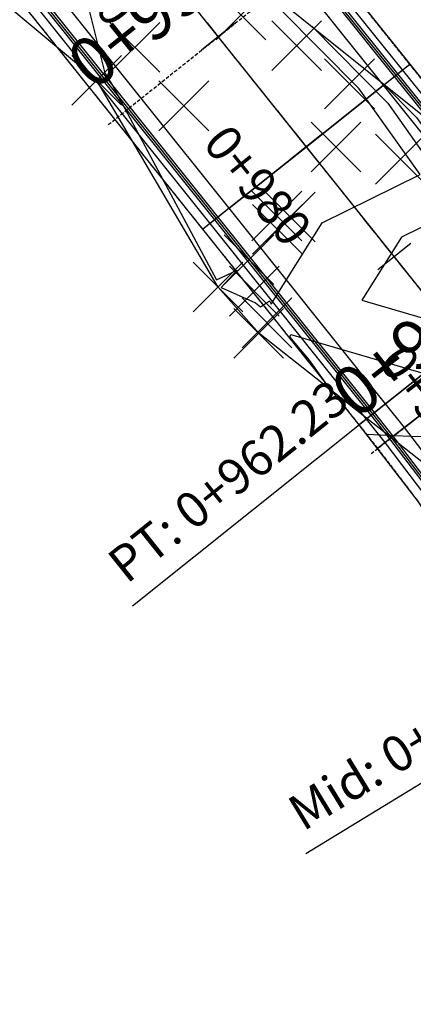
# Model space of a CAD drawing. Units: metres. Extents: x 158064 to 166093, y 105621 to 108687.
# Drawn here: x 158147 to 158175, y 106369 to 106439 of the extents above; entities that cross this region are included whole.
import ezdxf

# ---------------------------------------------------------------- set-up
doc = ezdxf.new("R2010")
doc.units = ezdxf.units.M
doc.linetypes.add('CENTER', pattern=[2, 1.25, -0.25, 0.25, -0.25])
doc.linetypes.add('HIDDEN', pattern=[0.375, 0.25, -0.125])
for name, color, linetype in [('C-ROAD-CNTR-N', 92, 'Continuous'), ('C-ROAD-CORR', 5, 'Continuous'), ('C-ROAD-SAMP', 150, 'HIDDEN'), ('C-ROAD-SAMP-TEXT', 11, 'Continuous'), ('C-ROAD-STAN', 11, 'Continuous'), ('C-ROAD-STAN-MAJR', 11, 'Continuous'), ('C-ROAD-STAN-MINR', 11, 'Continuous'), ('C-TINN-BNDY', 110, 'Continuous'), ('C-TOPO-FEAT', 94, 'Continuous'), ('C-TOPO-MAJR', 9, 'Continuous'), ('C-TOPO-MINR', 8, 'Continuous'), ('C-TOPO-MINR-N', 11, 'Continuous'), ('V-NODE', 1, 'Continuous')]:
    doc.layers.add(name, color=color, linetype=linetype)
doc.styles.get("Standard").update_dxf_attribs({"font": 'simplex.shx'})

# ---------------------------------------------------------------- blocks, each defined once
blk = doc.blocks.new('AeccTickLine')
blk.add_line((0, -0.5), (0, 0.5))
blk = doc.blocks.new('*U1106')
at = {"color": 0, "linetype": 'ByBlock', "lineweight": -2, "transparency": 16777216}
for p, q in [((-0.707, -0.707), (0.707, 0.707)), ((-0.707, 0.707), (0.707, -0.707))]:
    blk.add_line(p, q, dxfattribs=at)

msp = doc.modelspace()

# ---------------------------------------------------------------- linework, layer by layer
at = {"layer": 'C-ROAD-CNTR-N', "color": 92, "linetype": 'Continuous', "lineweight": -3}
msp.add_line((158178.29, 106416.404), (158146.344, 106456.379), dxfattribs=at)
at = {"layer": 'C-ROAD-CORR', "color": 41, "linetype": 'HIDDEN', "lineweight": -3}
for p, q in [((158174.535, 106436.145, 944.938), (158162.049, 106451.769, 945.479)), ((158159.862, 106424.42, 944.818), (158147.376, 106440.044, 945.665)), ((158185.626, 106422.266, 944.431), (158174.535, 106436.145, 944.938)), ((158170.953, 106410.541, 944.04), (158159.862, 106424.42, 944.818)), ((158172.273, 106408.87, 943.94), (158170.953, 106410.541, 944.04)), ((158175.159, 106405.078, 943.716), (158172.273, 106408.87, 943.94))]:
    msp.add_line(p, q, dxfattribs=at)
at = {"layer": 'C-ROAD-CORR', "color": 5, "linetype": 'Continuous', "lineweight": -3}
for p, q in [((158173.448, 106435.277, 945.633), (158160.962, 106450.901, 946.174)), ((158172.667, 106434.652, 945.673), (158160.181, 106450.276, 946.214)), ((158161.73, 106425.912, 945.554), (158149.245, 106441.536, 946.401)), ((158160.949, 106425.288, 945.514), (158148.463, 106440.912, 946.361)), ((158184.539, 106421.398, 945.127), (158173.448, 106435.277, 945.633)), ((158183.758, 106420.774, 945.167), (158172.667, 106434.652, 945.673)), ((158172.821, 106412.034, 944.775), (158161.73, 106425.912, 945.554)), ((158172.04, 106411.409, 944.735), (158160.949, 106425.288, 945.514)), ((158174.158, 106410.342, 944.676), (158172.821, 106412.034, 944.775)), ((158173.369, 106409.727, 944.636), (158172.04, 106411.409, 944.735)), ((158177.08, 106406.503, 944.452), (158174.158, 106410.342, 944.676)), ((158176.276, 106405.907, 944.412), (158173.369, 106409.727, 944.636))]:
    msp.add_line(p, q, dxfattribs=at)
at = {"layer": 'C-ROAD-CORR', "color": 160, "linetype": 'Continuous', "lineweight": -3}
for p, q in [((158172.667, 106434.652, 945.603), (158160.181, 106450.276, 946.144)), ((158161.73, 106425.912, 945.484), (158149.245, 106441.536, 946.331)), ((158183.758, 106420.774, 945.097), (158172.667, 106434.652, 945.603)), ((158172.821, 106412.034, 944.705), (158161.73, 106425.912, 945.484)), ((158174.158, 106410.342, 944.606), (158172.821, 106412.034, 944.705)), ((158177.08, 106406.503, 944.382), (158174.158, 106410.342, 944.606))]:
    msp.add_line(p, q, dxfattribs=at)
at = {"layer": 'C-ROAD-CORR', "color": 150, "linetype": 'CENTER', "lineweight": -3}
for p, q in [((158167.199, 106430.282, 945.614), (158154.713, 106445.906, 946.308)), ((158167.199, 106430.282, 945.614), (158154.713, 106445.906, 946.308)), ((158178.29, 106416.404, 944.971), (158167.199, 106430.282, 945.614)), ((158178.29, 106416.404, 944.971), (158167.199, 106430.282, 945.614))]:
    msp.add_line(p, q, dxfattribs=at)
at = {"layer": 'C-ROAD-CORR', "color": 35, "linetype": 'Continuous', "lineweight": -3}
for p, q in [((158172.665, 106434.651, 945.333), (158174.026, 106435.738, 945.264)), ((158172.665, 106434.651, 945.333), (158167.2, 106430.284, 945.274)), ((158161.729, 106425.911, 945.214), (158167.2, 106430.284, 945.274)), ((158161.729, 106425.911, 945.214), (158160.372, 106424.827, 945.144)), ((158172.82, 106412.032, 944.435), (158178.291, 106416.405, 944.631)), ((158174.156, 106410.341, 944.336), (158179.676, 106414.652, 944.549)), ((158172.82, 106412.032, 944.435), (158171.463, 106410.948, 944.366)), ((158174.156, 106410.341, 944.336), (158172.787, 106409.272, 944.266))]:
    msp.add_line(p, q, dxfattribs=at)
at = {"layer": 'C-ROAD-CORR', "color": 6, "linetype": 'Continuous', "lineweight": -3}
for p, q in [((158172.667, 106434.652, 945.033), (158174.535, 106436.145, 944.938)), ((158167.199, 106430.282, 944.974), (158172.667, 106434.652, 945.033)), ((158167.199, 106430.282, 944.974), (158161.73, 106425.912, 944.914)), ((158161.73, 106425.912, 944.914), (158159.862, 106424.42, 944.818)), ((158178.29, 106416.404, 944.331), (158172.821, 106412.034, 944.135)), ((158179.674, 106414.651, 944.249), (158174.158, 106410.342, 944.036)), ((158172.821, 106412.034, 944.135), (158170.953, 106410.541, 944.04)), ((158174.158, 106410.342, 944.036), (158172.273, 106408.87, 943.94))]:
    msp.add_line(p, q, dxfattribs=at)
at = {"layer": 'C-ROAD-CORR', "color": 41, "linetype": 'Continuous', "lineweight": -3}
for p, q in [((158172.667, 106434.652, 945.033), (158174.535, 106436.145, 944.938)), ((158167.199, 106430.282, 944.974), (158172.667, 106434.652, 945.033)), ((158167.199, 106430.282, 944.974), (158161.73, 106425.912, 944.914)), ((158161.73, 106425.912, 944.914), (158159.862, 106424.42, 944.818)), ((158178.29, 106416.404, 944.331), (158172.821, 106412.034, 944.135)), ((158179.674, 106414.651, 944.249), (158174.158, 106410.342, 944.036)), ((158172.821, 106412.034, 944.135), (158170.953, 106410.541, 944.04)), ((158174.158, 106410.342, 944.036), (158172.273, 106408.87, 943.94))]:
    msp.add_line(p, q, dxfattribs=at)
at = {"layer": 'C-ROAD-CORR', "color": 161, "linetype": 'Continuous', "lineweight": -3}
for p, q in [((158173.448, 106435.277, 945.633), (158174.535, 106436.145, 944.938)), ((158172.667, 106434.652, 945.673), (158173.448, 106435.277, 945.633)), ((158167.199, 106430.282, 945.614), (158172.667, 106434.652, 945.673)), ((158167.199, 106430.282, 945.614), (158161.73, 106425.912, 945.554)), ((158161.73, 106425.912, 945.554), (158160.949, 106425.288, 945.514)), ((158160.949, 106425.288, 945.514), (158159.862, 106424.42, 944.818)), ((158178.29, 106416.404, 944.971), (158172.821, 106412.034, 944.775)), ((158179.674, 106414.651, 944.889), (158174.158, 106410.342, 944.676)), ((158172.821, 106412.034, 944.775), (158172.04, 106411.409, 944.735)), ((158172.04, 106411.409, 944.735), (158170.953, 106410.541, 944.04)), ((158174.158, 106410.342, 944.676), (158173.369, 106409.727, 944.636)), ((158173.369, 106409.727, 944.636), (158172.273, 106408.87, 943.94))]:
    msp.add_line(p, q, dxfattribs=at)
at = {"layer": 'C-ROAD-CORR', "color": 8, "linetype": 'Continuous', "lineweight": -3}
for p, q in [((158173.448, 106435.277, 945.633), (158174.535, 106436.145, 944.938)), ((158160.949, 106425.288, 945.514), (158159.862, 106424.42, 944.818)), ((158172.04, 106411.409, 944.735), (158170.953, 106410.541, 944.04)), ((158173.369, 106409.727, 944.636), (158172.273, 106408.87, 943.94))]:
    msp.add_line(p, q, dxfattribs=at)
at = {"layer": 'C-ROAD-CORR', "color": 11, "linetype": 'Continuous', "lineweight": -3}
for p, q in [((158173.567, 106435.372, 945.557), (158174.535, 106436.145, 944.938)), ((158173.686, 106435.467, 945.481), (158174.026, 106435.738, 945.264)), ((158172.667, 106434.652, 945.533), (158173.686, 106435.467, 945.481)), ((158172.667, 106434.652, 945.603), (158173.567, 106435.372, 945.557)), ((158173.448, 106435.277, 945.633), (158173.567, 106435.372, 945.557)), ((158173.567, 106435.372, 945.557), (158173.686, 106435.467, 945.481)), ((158172.667, 106434.652, 945.533), (158172.665, 106434.651, 945.333)), ((158172.667, 106434.652, 945.033), (158172.665, 106434.651, 945.333)), ((158172.667, 106434.652, 945.533), (158172.665, 106434.651, 945.333)), ((158172.665, 106434.651, 945.333), (158172.667, 106434.652, 945.033)), ((158172.667, 106434.652, 945.673), (158172.666, 106434.652, 945.603)), ((158172.666, 106434.652, 945.603), (158172.667, 106434.652, 945.533)), ((158172.667, 106434.652, 945.673), (158172.666, 106434.652, 945.603)), ((158172.667, 106434.652, 945.603), (158172.666, 106434.652, 945.533)), ((158167.2, 106430.284, 945.274), (158167.199, 106430.282, 945.474)), ((158167.2, 106430.284, 945.274), (158167.199, 106430.282, 944.974)), ((158167.2, 106430.284, 945.274), (158167.199, 106430.282, 945.474)), ((158167.2, 106430.284, 945.274), (158167.199, 106430.282, 944.974)), ((158167.199, 106430.283, 945.544), (158167.199, 106430.282, 945.614)), ((158167.199, 106430.283, 945.544), (158167.199, 106430.282, 945.474)), ((158167.199, 106430.283, 945.544), (158167.199, 106430.282, 945.614)), ((158167.199, 106430.283, 945.544), (158167.199, 106430.282, 945.474)), ((158161.73, 106425.912, 945.414), (158160.711, 106425.098, 945.362)), ((158161.73, 106425.912, 945.484), (158160.83, 106425.193, 945.438)), ((158161.73, 106425.912, 945.414), (158161.729, 106425.911, 945.214)), ((158161.73, 106425.912, 944.914), (158161.729, 106425.911, 945.214)), ((158161.73, 106425.912, 945.414), (158161.729, 106425.911, 945.214)), ((158161.729, 106425.911, 945.214), (158161.73, 106425.912, 944.914)), ((158161.73, 106425.912, 945.554), (158161.73, 106425.912, 945.484)), ((158161.73, 106425.912, 945.484), (158161.73, 106425.912, 945.414)), ((158161.73, 106425.912, 945.554), (158161.73, 106425.912, 945.484)), ((158161.73, 106425.912, 945.484), (158161.73, 106425.912, 945.414)), ((158160.83, 106425.193, 945.438), (158159.862, 106424.42, 944.818)), ((158160.83, 106425.193, 945.438), (158160.711, 106425.098, 945.362)), ((158160.949, 106425.288, 945.514), (158160.83, 106425.193, 945.438)), ((158160.711, 106425.098, 945.362), (158160.372, 106424.827, 945.144)), ((158172.821, 106412.034, 944.635), (158171.802, 106411.219, 944.583)), ((158172.821, 106412.034, 944.705), (158171.921, 106411.314, 944.659)), ((158172.821, 106412.034, 944.635), (158172.82, 106412.032, 944.435)), ((158172.821, 106412.034, 944.135), (158172.82, 106412.032, 944.435)), ((158172.821, 106412.034, 944.635), (158172.82, 106412.032, 944.435)), ((158172.82, 106412.032, 944.435), (158172.821, 106412.034, 944.135)), ((158172.821, 106412.034, 944.775), (158172.821, 106412.033, 944.705)), ((158172.821, 106412.033, 944.705), (158172.821, 106412.034, 944.635)), ((158172.821, 106412.034, 944.775), (158172.821, 106412.033, 944.705)), ((158172.821, 106412.034, 944.705), (158172.821, 106412.033, 944.635)), ((158171.921, 106411.314, 944.659), (158170.953, 106410.541, 944.04)), ((158171.802, 106411.219, 944.583), (158171.463, 106410.948, 944.366)), ((158171.921, 106411.314, 944.659), (158171.802, 106411.219, 944.583)), ((158172.04, 106411.409, 944.735), (158171.921, 106411.314, 944.659)), ((158174.158, 106410.342, 944.536), (158173.13, 106409.539, 944.484)), ((158174.158, 106410.342, 944.606), (158173.25, 106409.633, 944.56)), ((158174.158, 106410.342, 944.536), (158174.156, 106410.341, 944.336)), ((158174.158, 106410.342, 944.036), (158174.156, 106410.341, 944.336)), ((158174.158, 106410.342, 944.536), (158174.156, 106410.341, 944.336)), ((158174.156, 106410.341, 944.336), (158174.158, 106410.342, 944.036)), ((158174.158, 106410.342, 944.676), (158174.157, 106410.342, 944.606)), ((158174.157, 106410.342, 944.606), (158174.158, 106410.342, 944.536)), ((158174.158, 106410.342, 944.676), (158174.157, 106410.342, 944.606)), ((158174.158, 106410.342, 944.606), (158174.157, 106410.342, 944.536)), ((158173.25, 106409.633, 944.56), (158172.273, 106408.87, 943.94)), ((158173.13, 106409.539, 944.484), (158172.787, 106409.272, 944.266)), ((158173.25, 106409.633, 944.56), (158173.13, 106409.539, 944.484)), ((158173.369, 106409.727, 944.636), (158173.25, 106409.633, 944.56))]:
    msp.add_line(p, q, dxfattribs=at)
at = {"layer": 'C-ROAD-CORR', "color": 25, "linetype": 'Continuous', "lineweight": -3}
for p, q in [((158172.666, 106434.652, 945.533), (158173.686, 106435.467, 945.481)), ((158167.199, 106430.282, 945.474), (158172.667, 106434.652, 945.533)), ((158167.199, 106430.282, 945.474), (158161.73, 106425.912, 945.414)), ((158161.73, 106425.912, 945.414), (158160.711, 106425.098, 945.362)), ((158178.29, 106416.404, 944.831), (158172.821, 106412.034, 944.635)), ((158179.674, 106414.651, 944.749), (158174.158, 106410.342, 944.536)), ((158172.821, 106412.033, 944.635), (158171.802, 106411.219, 944.583)), ((158174.157, 106410.342, 944.536), (158173.13, 106409.539, 944.484))]:
    msp.add_line(p, q, dxfattribs=at)
at = {"layer": 'C-ROAD-CORR', "color": 37, "linetype": 'Continuous', "lineweight": -3}
for p, q in [((158172.666, 106434.652, 945.603), (158173.567, 106435.372, 945.557)), ((158172.666, 106434.652, 945.603), (158167.199, 106430.283, 945.544)), ((158161.73, 106425.912, 945.484), (158167.199, 106430.283, 945.544)), ((158161.73, 106425.912, 945.484), (158160.83, 106425.193, 945.438)), ((158172.821, 106412.033, 944.705), (158178.29, 106416.404, 944.901)), ((158174.157, 106410.342, 944.606), (158179.675, 106414.651, 944.819)), ((158172.821, 106412.033, 944.705), (158171.921, 106411.314, 944.659)), ((158174.157, 106410.342, 944.606), (158173.25, 106409.633, 944.56))]:
    msp.add_line(p, q, dxfattribs=at)
at = {"layer": 'C-ROAD-CORR', "color": 149, "linetype": 'Continuous', "lineweight": -3}
for p, q in [((158172.667, 106434.652, 945.673), (158173.448, 106435.277, 945.633)), ((158167.199, 106430.282, 945.614), (158172.667, 106434.652, 945.673)), ((158167.199, 106430.282, 945.614), (158161.73, 106425.912, 945.554)), ((158161.73, 106425.912, 945.554), (158160.949, 106425.288, 945.514)), ((158178.29, 106416.404, 944.971), (158172.821, 106412.034, 944.775)), ((158179.674, 106414.651, 944.889), (158174.158, 106410.342, 944.676)), ((158172.821, 106412.034, 944.775), (158172.04, 106411.409, 944.735)), ((158174.158, 106410.342, 944.676), (158173.369, 106409.727, 944.636))]:
    msp.add_line(p, q, dxfattribs=at)
at = {"layer": 'C-ROAD-SAMP', "color": 150, "linetype": 'HIDDEN', "lineweight": -3}
for points in [[(158153.144, 106431.852), (158160.956, 106438.094), (158168.768, 106444.337)], [(158171.793, 106408.496), (158179.674, 106414.651), (158187.556, 106420.806)]]:
    msp.add_lwpolyline(points, dxfattribs=at)
at = {"layer": 'C-ROAD-STAN', "color": 11, "linetype": 'Continuous', "lineweight": -3}
for p, q in [((158178.29, 106416.404), (158154.854, 106397.675)), ((158192.782, 106395.714), (158167.172, 106380.089))]:
    msp.add_line(p, q, dxfattribs=at)
at = {"layer": 'C-TINN-BNDY', "color": 110, "linetype": 'Continuous', "lineweight": -3}
for points in [[(158227.816, 106300.508, 943.018), (158218.521, 106323.138, 941.765), (158209.516, 106352.521, 944.344), (158201.922, 106377.912, 943.517), (158194.037, 106389.916, 943.994), (158188.551, 106397.527, 944.313), (158163.822, 106417.036, 946.439), (158160.931, 106420.323, 946.016), (158152.326, 106434.994, 946.084), (158136.953, 106447.838, 947.316), (158135.544, 106451.379, 946.865), (158133.727, 106455.197, 947.207), (158112.936, 106477.919, 947.352), (158096.269, 106478.402, 956.368), (158093.439, 106509.869, 947.625), (158088.549, 106537.836, 949.073), (158090.025, 106546.845, 950.415), (158075.647, 106571.651, 950.298), (158077.316, 106574.181, 948.669), (158085.582, 106603.361, 958.102)], [(158108.14, 106587.182, 957.745), (158109.58, 106574.891, 950.105), (158108.96, 106562.265, 950.263), (158110.435, 106537.265, 952.383), (158122.381, 106506.383, 954.206), (158126.82, 106496.953, 954.286), (158143.708, 106474.221, 955.231), (158151.424, 106463.539, 955.181), (158161.899, 106443.407, 945.71), (158176.731, 106431.49, 951.675), (158187.179, 106417.208, 943.845), (158197.489, 106397.741, 944.291), (158205.528, 106386.683, 943.738), (158220.664, 106357.492, 942.321), (158225.117, 106348.773, 941.944), (158228.12, 106341, 941.76), (158233.854, 106324.175, 942.044), (158245.139, 106305.429, 940.486)], [(158162.049, 106451.769, 945.479), (158174.535, 106436.145, 944.938), (158185.626, 106422.266, 944.431), (158187.076, 106420.431, 944.366), (158190.246, 106416.266, 944.218), (158192.564, 106413.078, 944.106), (158193.311, 106412.022, 944.059), (158196.269, 106407.704, 943.869), (158199.118, 106403.312, 943.678), (158200.799, 106400.605, 943.56), (158201.857, 106398.851, 943.484), (158204.483, 106394.323, 943.288), (158205.883, 106391.797, 943.18), (158206.995, 106389.73, 943.091), (158208.123, 106387.577, 942.999), (158209.392, 106385.077, 942.884), (158211.671, 106380.364, 942.668), (158213.12, 106377.204, 942.525), (158217.897, 106366.546, 942.022), (158224.66, 106351.461, 941.31), (158226.079, 106348.296, 941.16), (158234.261, 106330.046, 940.296), (158240.313, 106316.545, 939.657)], [(158223.174, 106308.861, 939.517), (158217.121, 106322.363, 940.102), (158208.94, 106340.613, 940.892), (158207.521, 106343.778, 941.03), (158200.758, 106358.863, 941.624), (158195.981, 106369.52, 942.044), (158188.119, 106385.104, 942.728), (158175.159, 106405.078, 943.716), (158170.953, 106410.541, 944.04), (158159.862, 106424.42, 944.818), (158147.376, 106440.044, 945.665)]]:
    msp.add_polyline3d(points, dxfattribs=at)
at = {"layer": 'C-TOPO-FEAT', "color": 94, "linetype": 'Continuous', "lineweight": -3}
for p, q in [((158173.567, 106435.372, 945.557), (158161.081, 106450.996, 946.098)), ((158173.686, 106435.467, 945.481), (158161.2, 106451.091, 946.022)), ((158174.026, 106435.738, 945.264), (158161.54, 106451.362, 945.805)), ((158172.667, 106434.652, 945.333), (158160.181, 106450.276, 945.874)), ((158172.667, 106434.652, 945.533), (158160.181, 106450.276, 946.074)), ((158172.667, 106434.652, 945.033), (158160.181, 106450.276, 945.574)), ((158167.199, 106430.282, 945.274), (158154.713, 106445.906, 945.968)), ((158167.199, 106430.282, 945.274), (158154.713, 106445.906, 945.968)), ((158167.199, 106430.282, 945.544), (158154.713, 106445.906, 946.238)), ((158167.199, 106430.282, 945.544), (158154.713, 106445.906, 946.238)), ((158167.199, 106430.282, 945.474), (158154.713, 106445.906, 946.168)), ((158167.199, 106430.282, 945.474), (158154.713, 106445.906, 946.168)), ((158167.199, 106430.282, 944.974), (158154.713, 106445.906, 945.668)), ((158167.199, 106430.282, 944.974), (158154.713, 106445.906, 945.668)), ((158161.73, 106425.912, 945.214), (158149.245, 106441.536, 946.061)), ((158161.73, 106425.912, 945.414), (158149.245, 106441.536, 946.261)), ((158161.73, 106425.912, 944.914), (158149.245, 106441.536, 945.761)), ((158160.711, 106425.098, 945.362), (158148.226, 106440.722, 946.209)), ((158160.83, 106425.193, 945.438), (158148.344, 106440.817, 946.285)), ((158160.372, 106424.827, 945.144), (158147.886, 106440.451, 945.991)), ((158185.117, 106421.859, 944.757), (158174.026, 106435.738, 945.264)), ((158184.658, 106421.493, 945.051), (158173.567, 106435.372, 945.557)), ((158184.777, 106421.588, 944.975), (158173.686, 106435.467, 945.481)), ((158183.758, 106420.774, 944.827), (158172.667, 106434.652, 945.333)), ((158183.758, 106420.774, 945.027), (158172.667, 106434.652, 945.533)), ((158183.758, 106420.774, 944.527), (158172.667, 106434.652, 945.033)), ((158178.29, 106416.404, 944.631), (158167.199, 106430.282, 945.274)), ((158178.29, 106416.404, 944.631), (158167.199, 106430.282, 945.274)), ((158178.29, 106416.404, 944.901), (158167.199, 106430.282, 945.544)), ((158178.29, 106416.404, 944.901), (158167.199, 106430.282, 945.544)), ((158178.29, 106416.404, 944.831), (158167.199, 106430.282, 945.474)), ((158178.29, 106416.404, 944.831), (158167.199, 106430.282, 945.474)), ((158178.29, 106416.404, 944.331), (158167.199, 106430.282, 944.974)), ((158178.29, 106416.404, 944.331), (158167.199, 106430.282, 944.974)), ((158172.821, 106412.034, 944.435), (158161.73, 106425.912, 945.214)), ((158172.821, 106412.034, 944.635), (158161.73, 106425.912, 945.414)), ((158172.821, 106412.034, 944.135), (158161.73, 106425.912, 944.914)), ((158171.921, 106411.314, 944.659), (158160.83, 106425.193, 945.438)), ((158171.463, 106410.948, 944.366), (158160.372, 106424.827, 945.144)), ((158171.802, 106411.219, 944.583), (158160.711, 106425.098, 945.362)), ((158174.158, 106410.342, 944.336), (158172.821, 106412.034, 944.435)), ((158174.158, 106410.342, 944.536), (158172.821, 106412.034, 944.635)), ((158174.158, 106410.342, 944.036), (158172.821, 106412.034, 944.135)), ((158173.13, 106409.539, 944.484), (158171.802, 106411.219, 944.583)), ((158173.25, 106409.633, 944.56), (158171.921, 106411.314, 944.659)), ((158172.787, 106409.272, 944.266), (158171.463, 106410.948, 944.366)), ((158177.08, 106406.503, 944.112), (158174.158, 106410.342, 944.336)), ((158177.08, 106406.503, 944.312), (158174.158, 106410.342, 944.536)), ((158177.08, 106406.503, 943.812), (158174.158, 106410.342, 944.036)), ((158175.683, 106405.467, 944.042), (158172.787, 106409.272, 944.266)), ((158176.032, 106405.726, 944.259), (158173.13, 106409.539, 944.484)), ((158176.154, 106405.816, 944.335), (158173.25, 106409.633, 944.56))]:
    msp.add_line(p, q, dxfattribs=at)
at = {"layer": 'C-TOPO-MAJR', "color": 9, "linetype": 'Continuous', "lineweight": -3, "elevation": 950}
msp.add_lwpolyline([(158172.566, 106434.836), (158175.024, 106432.349), (158176.008, 106430.961), (158181.216, 106423.647), (158179.586, 106422.844), (158178.518, 106421.141), (158182.14, 106420.083), (158183.274, 106420.925), (158183.409, 106421.116), (158183.727, 106421.385), (158178.966, 106428.435)], dxfattribs=at)
at = {"layer": 'C-TOPO-MINR', "color": 8, "linetype": 'Continuous', "lineweight": -3}
for points, elevation in [([(158161.578, 106444.023), (158158.405, 106447.614), (158154.531, 106444.966), (158151.213, 106442.251), (158152.908, 106435.499), (158153.428, 106434.671), (158160.835, 106420.834), (158162.285, 106421.518), (158161.157, 106420.297), (158163.591, 106419.204), (158163.945, 106418.927), (158164.581, 106419.332), (158164.698, 106419.116), (158168.321, 106424.89), (158175.267, 106428.312), (158174.281, 106429.697), (158170.946, 106434.399), (158162.62, 106442.828)], 946), ([(158167.593, 106438.832), (158172.985, 106433.374), (158175.144, 106430.329), (158178.242, 106425.979), (158173.953, 106423.867), (158171.142, 106419.386), (158180.672, 106416.603), (158183.658, 106418.816), (158184.012, 106419.32), (158184.848, 106420.028), (158181.635, 106424.787)], 948), ([(158168.928, 106413.008), (158167.428, 106415.119), (158166.031, 106416.784), (158166.097, 106416.951), (158179.205, 106413.122), (158184.042, 106416.708), (158184.615, 106417.524), (158185.97, 106418.67), (158184.303, 106421.139)], 946)]:
    msp.add_lwpolyline(points, dxfattribs=dict(at, elevation=elevation))
at = {"layer": 'C-TOPO-MINR-N', "color": 11, "linetype": 'Continuous', "lineweight": -3, "elevation": 944}
msp.add_lwpolyline([(158171.47, 106409.87), (158171.48, 106409.874), (158172.441, 106409.839), (158173.451, 106409.79), (158174.625, 106409.728), (158181.297, 106409.63), (158182.183, 106409.613), (158183.686, 106409.319), (158185.599, 106409.071), (158186.515, 106408.767), (158187.083, 106408.643), (158188.189, 106408.419), (158190.4, 106407.959), (158193.741, 106407.164), (158193.92, 106408.474), (158194.234, 106410.675)], dxfattribs=at)

# ---------------------------------------------------------------- block references
at = {"layer": 'C-ROAD-STAN-MAJR', "color": 11, "linetype": 'Continuous', "lineweight": -3, "xscale": 3, "yscale": 3, "zscale": 3, "rotation": 128.6296501237663}
msp.add_blockref('AeccTickLine', (158167.199, 106430.282), dxfattribs=at)
at = {"layer": 'C-ROAD-STAN-MINR', "color": 11, "linetype": 'Continuous', "lineweight": -3, "xscale": 3, "yscale": 3, "zscale": 3, "rotation": 128.6296501237663}
for p in [(158160.956, 106438.094), (158173.441, 106422.47)]:
    msp.add_blockref('AeccTickLine', p, dxfattribs=at)
at = {"layer": 'V-NODE', "lineweight": -2, "xscale": 2.5, "yscale": 2.5, "zscale": 2.5}
for p in [(158162.566, 106439.649, 945.498), (158155.034, 106437.346, 945.693), (158166.512, 106437.456, 945.473), (158152.326, 106434.994, 946.084), (158170.258, 106434.745, 945.325), (158158.505, 106433.185, 945.613), (158169.299, 106430.27, 945.129), (158173.877, 106429.402, 945.065), (158165.102, 106425.363, 945.385), (158166.059, 106425.301, 945.197), (158165.157, 106424.419, 945.432), (158163.131, 106422.265, 945.99), (158160.931, 106420.323, 946.016), (158163.504, 106420.024, 945.834), (158164.405, 106417.783, 946.173), (158163.822, 106417.036, 946.439)]:
    msp.add_blockref('*U1106', p, dxfattribs=at)

# ---------------------------------------------------------------- texts
at = {"layer": 'C-ROAD-STAN', "color": 11, "linetype": 'Continuous', "lineweight": -3, "char_height": 2.54, "attachment_point": 7}
for s, insert, rotation in [('PT: 0+962.23', (158154.953, 106398.568), 38.62965), ('Mid: 0+936.96', (158167.383, 106380.961), 31.38823)]:
    msp.add_mtext(s, dxfattribs=dict(at, insert=insert, rotation=rotation))
at = {"layer": 'C-ROAD-STAN-MAJR', "color": 11, "linetype": 'Continuous', "lineweight": -3, "char_height": 2.54, "attachment_point": 2}
for s, insert, rotation in [('1+000', (158152.264, 106443.949), 308.62965), ('0+980', (158164.75, 106428.325), 308.62965), ('0+960', (158177.204, 106412.721), 307.98967)]:
    msp.add_mtext(s, dxfattribs=dict(at, insert=insert, rotation=rotation))

# ---------------------------------------------------------------- next in the draw order: texts
at = {"layer": 'C-ROAD-SAMP-TEXT', "color": 11, "linetype": 'Continuous', "lineweight": -3, "char_height": 3.5, "width": 25.25, "attachment_point": 7, "bg_fill": 3, "box_fill_scale": 1.181429, "bg_fill_color": 9, "bg_fill_true_color": 13158600, "bg_fill_transparency": 0}
for s, insert, rotation in [('0+990.00', (158152.775, 106433.33), 38.62965), ('0+960.00', (158171.441, 106409.978), 37.98967)]:
    msp.add_mtext(s, dxfattribs=dict(at, insert=insert, rotation=rotation))

# ---------------------------------------------------------------- next in the draw order: linework, layer by layer
at = {"layer": 'C-ROAD-SAMP', "color": 150, "linetype": 'HIDDEN', "lineweight": -3}
for points in [[(158153.144, 106431.852), (158160.956, 106438.094), (158168.768, 106444.337)], [(158171.793, 106408.496), (158179.674, 106414.651), (158187.556, 106420.806)]]:
    msp.add_lwpolyline(points, dxfattribs=at)

doc.saveas('drawing.dxf')
